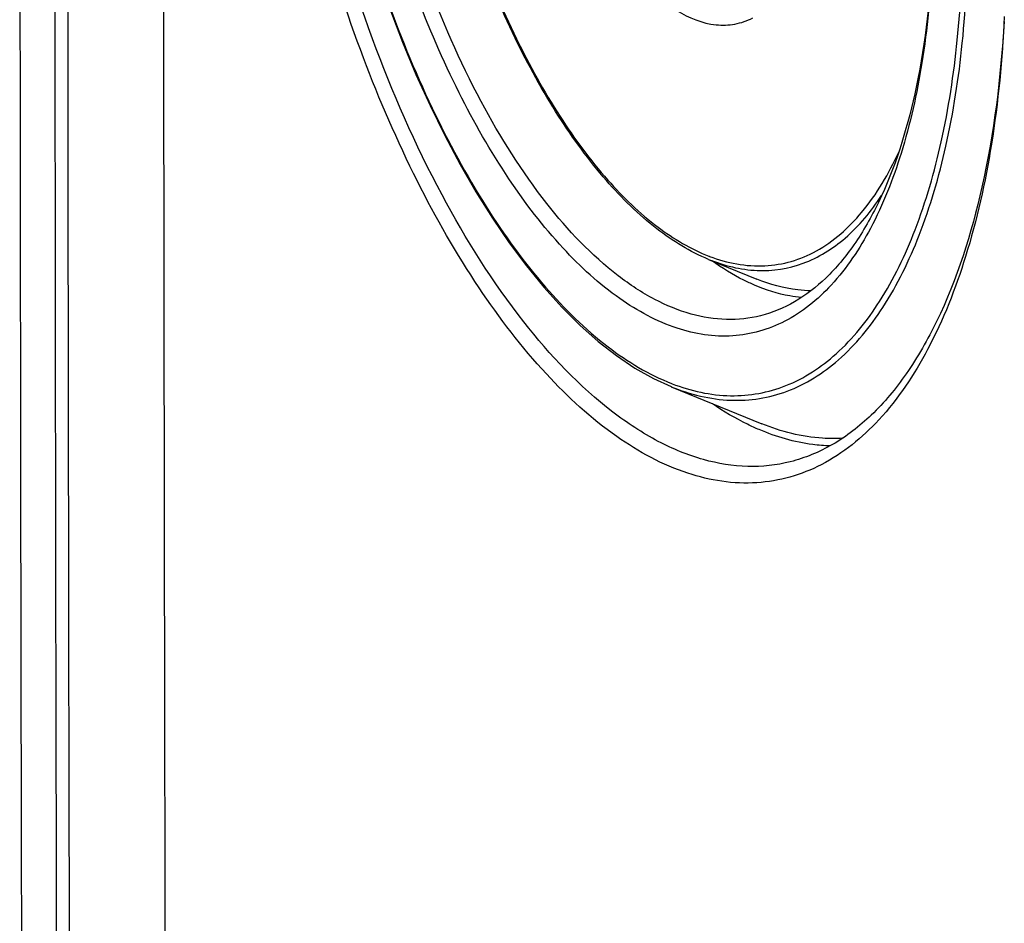
# Model space of a CAD drawing. Units: millimetres. Extents: x -3 to 844, y 0 to 594.
# Drawn here: x 187 to 197, y 212 to 221 of the extents above; entities that cross this region are included whole.
import ezdxf

# ---------------------------------------------------------------- set-up
doc = ezdxf.new("R2010")
doc.units = ezdxf.units.MM
doc.header["$LTSCALE"] = 46.255
doc.layers.get('0').update_dxf_attribs({"linetype": 'CONTINUOUS'})
for name, color, linetype in [('BEZUGSACHSEN', 7, 'CONTINUOUS'), ('FASEN', 7, 'CONTINUOUS'), ('RUNDUNGEN', 7, 'CONTINUOUS')]:
    doc.layers.add(name, color=color, linetype=linetype)

msp = doc.modelspace()

# ---------------------------------------------------------------- linework, layer by layer
at = {"color": 7, "linetype": 'CONTINUOUS'}
msp.add_line((193.57017, 217.16526), (194.48429, 216.79104), dxfattribs=at)
for points, knots in [([(194.45797, 216.7319), (194.41823, 216.74884), (194.25457, 216.82389), (194.09893, 216.91592), (193.98566, 216.99263)], [0, 0, 0, 0, 0.2399773, 1, 1, 1, 1]), ([(195.29484, 216.64491), (195.22884, 216.64088), (194.95238, 216.64127), (194.67843, 216.71156), (194.48429, 216.79104)], [0, 0, 0, 0, 0.2396557, 1, 1, 1, 1]), ([(195.17261, 216.56864), (195.11387, 216.56997), (194.86902, 216.58854), (194.6295, 216.65879), (194.45797, 216.7319)], [0, 0, 0, 0, 0.2395885, 1, 1, 1, 1])]:
    msp.add_open_spline(points, degree=3, knots=knots, dxfattribs=at)
at = {"layer": 'BEZUGSACHSEN', "color": 7, "linetype": 'CONTINUOUS'}
msp.add_line((193.94706, 218.44904), (194.43399, 218.2497), dxfattribs=at)
for points, knots in [([(194.40824, 218.18966), (194.37217, 218.20514), (194.22303, 218.27465), (194.08228, 218.36151), (193.98033, 218.43422)], [0, 0, 0, 0, 0.2386341, 1, 1, 1, 1]), ([(194.88364, 218.06313), (194.84431, 218.06699), (194.68143, 218.09003), (194.52295, 218.14042), (194.40824, 218.18966)], [0, 0, 0, 0, 0.2404759, 1, 1, 1, 1]), ([(194.97987, 218.13084), (194.93501, 218.13166), (194.74838, 218.14471), (194.56539, 218.19592), (194.43399, 218.24971)], [0, 0, 0, 0, 0.2401227, 1, 1, 1, 1])]:
    msp.add_open_spline(points, degree=3, knots=knots, dxfattribs=at)
at = {"layer": 'FASEN', "color": 7, "linetype": 'CONTINUOUS'}
for points, knots in [([(196.9282, 220.89593), (196.90829, 220.46547), (196.83016, 219.64903), (196.57933, 218.51742), (196.20781, 217.57042), (195.72313, 216.83733), (195.12568, 216.34552), (194.42703, 216.14483), (193.68933, 216.26226), (192.96148, 216.66179), (192.25525, 217.31065), (191.5858, 218.18644), (190.9731, 219.26051), (190.43804, 220.49645), (189.99945, 221.85134), (189.56853, 223.73728), (189.42347, 225.19546), (189.42372, 226.15884)], [0, 0, 0, 0, 0.0730452, 0.1386898, 0.1958876, 0.2445655, 0.2861973, 0.3243338, 0.3639981, 0.4095237, 0.4631915, 0.5254788, 0.5956711, 0.6722942, 0.7533876, 0.8366978, 1, 1, 1, 1]), ([(194.77068, 216.40836), (194.63116, 216.3733), (194.33425, 216.34132), (193.8777, 216.41616), (193.4162, 216.60798), (192.7694, 217.03467), (191.99634, 217.8569), (191.19322, 219.13971), (190.50967, 220.70077), (189.98725, 222.44868), (189.65778, 224.27816), (189.57666, 225.51785), (189.57682, 226.12738)], [0, 0, 0, 0, 0.0359385, 0.0734993, 0.1144153, 0.1598597, 0.2661744, 0.3930288, 0.5365379, 0.6905455, 0.8477376, 1, 1, 1, 1]), ([(196.20243, 221.46675), (196.18638, 221.11965), (196.12338, 220.46133), (195.92109, 219.54889), (195.62146, 218.78531), (195.23057, 218.19421), (194.74876, 217.79765), (194.18538, 217.63582), (193.59055, 217.7305), (193.00369, 218.05266), (192.43432, 218.57585), (191.89466, 219.28204), (191.40078, 220.1481), (190.96953, 221.14466), (190.61607, 222.23709), (190.2689, 223.75744), (190.152, 224.93284), (190.15225, 225.70932)], [0, 0, 0, 0, 0.0730544, 0.1387022, 0.1959066, 0.2445923, 0.286232, 0.3243753, 0.3640441, 0.4095717, 0.4632403, 0.5255283, 0.5957217, 0.6723467, 0.7534419, 0.8367489, 1, 1, 1, 1]), ([(194.47169, 217.88054), (194.35973, 217.85241), (194.12149, 217.82674), (193.75515, 217.88678), (193.38487, 218.04069), (192.86593, 218.38306), (192.24575, 219.04282), (191.60153, 220.07213), (191.05329, 221.32471), (190.63433, 222.7272), (190.37024, 224.1948), (190.30519, 225.18915), (190.30535, 225.67786)], [0, 0, 0, 0, 0.0359461, 0.073513, 0.1144337, 0.159882, 0.2662037, 0.3930668, 0.5365877, 0.6906114, 0.8478278, 1, 1, 1, 1]), ([(192.09663, 224.86783), (192.09663, 224.6006), (192.13384, 224.05823), (192.28433, 223.26123), (192.5215, 222.50735), (192.82925, 221.84565), (193.18914, 221.31786), (193.57977, 220.95222), (193.94412, 220.80221), (194.21452, 220.81203), (194.33599, 220.85382), (194.39247, 220.88218)], [0, 0, 0, 0, 0.1561574, 0.3166875, 0.4729523, 0.6168044, 0.7416742, 0.8440586, 0.9261135, 0.9630714, 1, 1, 1, 1]), ([(196.20215, 221.46659), (196.17787, 221.01354), (196.07752, 220.17826), (195.77749, 219.21147), (195.43416, 218.60387), (195.15059, 218.25981), (194.83069, 218.01024), (194.5912, 217.91057), (194.47169, 217.88054)], [0, 0, 0, 0, 0.3230808, 0.5967986, 0.7137471, 0.8181335, 0.9122495, 1, 1, 1, 1]), ([(196.92538, 220.84781), (196.89396, 220.28668), (196.76722, 219.25231), (196.39279, 218.05557), (195.96573, 217.30374), (195.61336, 216.87797), (195.21614, 216.56907), (194.91899, 216.44563), (194.77068, 216.40836)], [0, 0, 0, 0, 0.3229658, 0.5965655, 0.7135008, 0.8179237, 0.9121265, 1, 1, 1, 1])]:
    msp.add_open_spline(points, degree=3, knots=knots, dxfattribs=at)
at = {"layer": 'RUNDUNGEN', "color": 9, "linetype": 'CONTINUOUS'}
for p, q in [((193.95043, 218.48146), (193.95697, 218.47932)), ((193.95043, 218.48146), (193.95699, 218.47895)), ((193.57417, 217.19732), (193.57947, 217.19553)), ((193.57417, 217.1973), (193.57949, 217.19524))]:
    msp.add_line(p, q, dxfattribs=at)
at = {"layer": 'RUNDUNGEN', "color": 7, "linetype": 'CONTINUOUS'}
msp.add_line((193.56938, 217.16558), (193.57018, 217.16526), dxfattribs=at)
msp.add_lwpolyline([(190.73341, 220.97383), (190.86181, 220.63902), (190.9973, 220.31383), (191.1395, 219.99923), (191.288, 219.69614), (191.44236, 219.40546), (191.60216, 219.12805), (191.76694, 218.86472), (191.93626, 218.61624), (192.10964, 218.38338), (192.28663, 218.1668), (192.46662, 217.96733), (192.64905, 217.78563), (192.83333, 217.62232), (193.01886, 217.47793), (193.20507, 217.35292), (193.39137, 217.24764), (193.56936, 217.16559)], dxfattribs=at)
for centre, radius, start, end in [((6903.17646, 226.99246), 6716.17443, 180.001750743, 180.167731307), ((6903.69265, 226.7584), 6715.24314, 180.001929895, 180.16757443)]:
    msp.add_arc(centre, radius, start, end, dxfattribs=at)
at = {"layer": 'RUNDUNGEN', "color": 9, "linetype": 'CONTINUOUS'}
for centre, radius, start, end in [((6901.60738, 226.78121), 6714.25356, 180.001897578, 180.167584461), ((6901.66095, 226.75556), 6714.17723, 180.001905986, 180.167576824)]:
    msp.add_arc(centre, radius, start, end, dxfattribs=at)
for points, knots in [([(189.89291, 224.93552), (189.95601, 224.06264), (190.23684, 222.36188), (190.92394, 220.3721), (191.6631, 219.00308), (192.25336, 218.18624), (192.87845, 217.56998), (193.34462, 217.28667), (193.57417, 217.1973)], [0, 0, 0, 0, 0.2951915, 0.5782707, 0.7054602, 0.8188718, 0.9169112, 1, 1, 1, 1]), ([(190.94723, 224.63111), (191.00936, 223.93138), (191.25146, 222.57448), (191.81698, 220.99075), (192.41602, 219.90699), (192.8915, 219.26193), (193.39367, 218.77554), (193.76678, 218.55223), (193.95043, 218.48146)], [0, 0, 0, 0, 0.2968524, 0.5794588, 0.7061041, 0.8190373, 0.9168307, 1, 1, 1, 1]), ([(193.57018, 217.16526), (193.76007, 217.08752), (194.15478, 216.98841), (194.76309, 217.08484), (195.30207, 217.42947), (195.75026, 217.98356), (196.10762, 218.72163), (196.3689, 219.62253), (196.52769, 220.65937), (196.56076, 221.39404), (196.56076, 221.77695)], [0, 0, 0, 0, 0.0955359, 0.1848204, 0.2788229, 0.3865552, 0.512703, 0.6582574, 0.8217253, 1, 1, 1, 1]), ([(193.57949, 217.19524), (193.76662, 217.12298), (194.15594, 217.03446), (194.7517, 217.14274), (195.2781, 217.49148), (195.71611, 218.04348), (196.06543, 218.77472), (196.32079, 219.66454), (196.47595, 220.68672), (196.50829, 221.41047), (196.50829, 221.78752)], [0, 0, 0, 0, 0.0947267, 0.183844, 0.2781476, 0.386325, 0.5128253, 0.6585363, 0.8219505, 1, 1, 1, 1]), ([(193.95699, 218.47895), (194.13327, 218.41186), (194.41736, 218.35703), (194.78489, 218.41888), (195.13898, 218.56785), (195.54263, 218.93103), (195.7646, 219.31415), (195.86419, 219.53052)], [0, 0, 0, 0, 0.2335428, 0.3447334, 0.4578168, 0.7050593, 1, 1, 1, 1]), ([(193.94706, 218.44904), (194.10194, 218.38564), (194.42362, 218.30456), (194.91959, 218.38088), (195.3601, 218.65782), (195.58682, 218.93393), (195.69018, 219.09092)], [0, 0, 0, 0, 0.2475344, 0.478874, 0.7219818, 1, 1, 1, 1])]:
    msp.add_open_spline(points, degree=3, knots=knots, dxfattribs=at)
at = {"layer": 'RUNDUNGEN', "color": 7, "linetype": 'CONTINUOUS'}
msp.add_open_spline([(193.94704, 218.44905), (193.76027, 218.52551), (193.38361, 218.75848), (192.87844, 219.25624), (192.40298, 219.90852), (191.80669, 220.99579), (191.24401, 222.57828), (191.0027, 223.93258), (190.94041, 224.63043)], degree=3, knots=[0, 0, 0, 0, 0.0849869, 0.1838363, 0.2971571, 0.4236625, 0.704962, 1, 1, 1, 1], dxfattribs=at)

doc.saveas('drawing.dxf')
